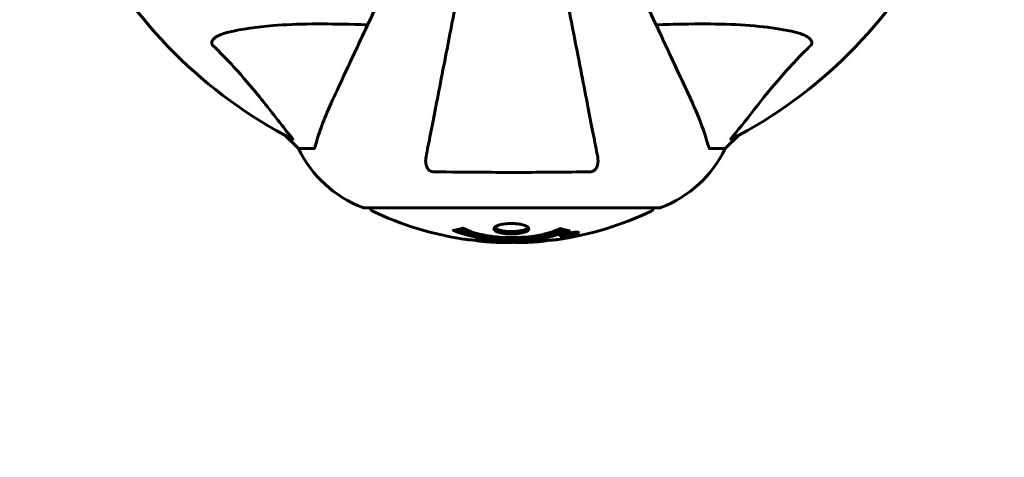
# Model space of a CAD drawing. Units: millimetres. Extents: x 8306 to 16919, y 2538 to 15384.
# Drawn here: x 13740 to 13949, y 4400 to 4493 of the extents above; entities that cross this region are included whole.
import ezdxf

# ---------------------------------------------------------------- set-up
doc = ezdxf.new("R2010")
doc.units = ezdxf.units.MM
doc.header["$LTSCALE"] = 60
doc.layers.add('Widoczne (ISO)', color=7, linetype='Continuous', lineweight=60)
doc.layers.add('Wymiar (ISO)', color=7, linetype='Continuous', lineweight=18, true_color=0x00803f)
doc.styles.add('Tekst etykiety (ISO)', font='tahoma.ttf')
doc.dimstyles.new('Domyślne (ISO)', dxfattribs={"dimscale": 60, "dimtxt": 3.5, "dimasz": 2.5, "dimexe": 3.175, "dimexo": 0, "dimgap": 0.762, "dimtad": 1, "dimtoh": 1, "dimdec": 0, "dimrnd": 1e-08, "dimzin": 0, "dimtxsty": 'Tekst etykiety (ISO)', "dimcen": 0.09, "dimdle": 10, "dimclrd": 256, "dimclre": 256, "dimclrt": 256, "dimadec": 0, "dimazin": 0, "dimtfac": 0.714286, "dimtdec": 0, "dimtmove": 0, "dimatfit": 3, "dimfxl": 1, "dimtolj": 1, "dimtzin": 0, "dimlwd": -1, "dimlwe": -1, "dimarcsym": 0})

# ---------------------------------------------------------------- blocks, each defined once
blk = doc.blocks.new('*D8')
at = {"layer": 'Defpoints', "color": 0, "transparency": 16777216}
for p in [(14875.54, 8137.21), (11851.74, 4015.59), (16184.98, 4015.59)]:
    blk.add_point(p, dxfattribs=at)
at = {"layer": 'Wymiar (ISO)', "transparency": 16777216}
for p, q in [((14875.54, 8137.21), (16375.48, 8137.21)), ((16184.98, 7987.21), (16184.98, 4165.59)), ((11851.74, 4015.59), (16375.48, 4015.59))]:
    blk.add_line(p, q, dxfattribs=at)
for points in [[(16159.98, 7987.21), (16209.98, 7987.21), (16184.98, 8137.21)], [(16159.98, 4165.59), (16209.98, 4165.59), (16184.98, 4015.59)]]:
    blk.add_solid(points, dxfattribs=at)
at = {"layer": 'Wymiar (ISO)', "transparency": 16777216, "insert": (15924.89, 6076.4), "char_height": 210, "attachment_point": 2, "rotation": 90, "style": 'Tekst etykiety (ISO)'}
blk.add_mtext('\\A1;4122', dxfattribs=at)

msp = doc.modelspace()

# ---------------------------------------------------------------- linework, layer by layer
at = {"layer": 'Widoczne (ISO)'}
for p, q in [((13796.19, 4468.36), (13798.94, 4465.61)), ((13798.94, 4465.61), (13796.19, 4468.36)), ((13889.54, 4465.61), (13892.28, 4468.36)), ((13892.28, 4468.36), (13889.54, 4465.61)), ((13802.11, 4465.61), (13798.94, 4465.61)), ((13886.37, 4465.61), (13889.54, 4465.61)), ((13812.94, 4453.02), (13875.54, 4453.02)), ((13854.93, 4447.12), (13854.93, 4447.29)), ((13855.61, 4447.37), (13855.61, 4447.38)), ((13856.01, 4447.27), (13856.01, 4447.45)), ((13856.02, 4447.32), (13856.02, 4447.45)), ((13856.02, 4447.4), (13856.02, 4447.45)), ((13856.02, 4447.23), (13856.02, 4447.27)), ((13856.72, 4447.41), (13856.72, 4447.46)), ((13856.82, 4447.51), (13856.82, 4447.6)), ((13858.02, 4447.69), (13858.02, 4447.86))]:
    msp.add_line(p, q, dxfattribs=at)
for centre, radius, start, end in [((13844.24, 4557.61), 101.36, 207.3738, 242.6262), ((13844.24, 4557.61), 101.36, 297.3738, 332.6262), ((13821.47, 4476.45), 25, 205.6956, 249.1867), ((13821.47, 4476.45), 25, 205.6956, 249.1867), ((13867.01, 4476.45), 25, 290.8133, 334.3044), ((13867.01, 4476.45), 25, 290.8133, 334.3044), ((13812.94, 4454.02), 1, 249.1867, 270), ((13812.94, 4454.02), 1, 249.1867, 270), ((13815.09, 4453.24), 1, 192.7356, 244.3864), ((13844.24, 4514.04), 68.43, 244.3864, 261.383), ((13844.24, 4514.04), 68.43, 278.3421, 295.6136), ((13873.39, 4453.24), 1, 295.6136, 347.2644), ((13875.54, 4454.02), 1, 270, 290.8133), ((13875.54, 4454.02), 1, 270, 290.8133), ((13844.24, 4514.04), 68.43, 264.9153, 268.5381), ((13844.24, 4514.04), 68.43, 272.0748, 274.7845)]:
    msp.add_arc(centre, radius, start, end, dxfattribs=at)
for points, knots in [([(13820.91, 4507.58), (13818.82, 4503.1), (13816.84, 4498.85), (13812.98, 4490.57), (13811.14, 4486.63), (13809.52, 4483.17), (13808.53, 4481.04), (13807.62, 4479.08), (13806.79, 4477.31)], [2.291612, 2.291612, 2.291612, 2.291612, 4.11178, 4.11178, 6.128315, 6.128315, 6.128315, 7.369492, 7.369492, 7.369492, 7.369492]), ([(13881.68, 4477.31), (13880.87, 4479.06), (13879.97, 4480.99), (13878.99, 4483.09), (13877.38, 4486.54), (13875.54, 4490.49), (13871.67, 4498.78), (13869.67, 4503.06), (13867.57, 4507.58)], [4.887094, 4.887094, 4.887094, 4.887094, 6.113907, 6.113907, 6.113907, 8.129864, 8.129864, 9.965245, 9.965245, 9.965245, 9.965245]), ([(13833.71, 4503.43), (13833.4, 4501.84), (13833.1, 4500.29), (13831.85, 4493.9), (13830.97, 4489.34), (13830.16, 4485.2), (13829.66, 4482.62), (13829.19, 4480.18), (13828.3, 4475.61), (13827.89, 4473.49), (13827.13, 4469.6), (13826.79, 4467.84), (13826.31, 4465.4), (13826.16, 4464.59), (13826.01, 4463.84)], [2.116985, 2.116985, 2.116985, 2.116985, 2.677464, 2.677464, 4.465509, 4.465509, 4.465509, 5.581887, 5.581887, 6.698264, 6.698264, 7.814641, 7.814641, 8.436361, 8.436361, 8.436361, 8.436361]), ([(13862.47, 4463.84), (13862.32, 4464.59), (13862.16, 4465.4), (13861.69, 4467.84), (13861.35, 4469.6), (13860.59, 4473.48), (13860.18, 4475.61), (13859.29, 4480.17), (13858.82, 4482.61), (13858.32, 4485.19), (13857.51, 4489.33), (13856.62, 4493.89), (13855.38, 4500.29), (13855.08, 4501.84), (13854.77, 4503.43)], [0.494658, 0.494658, 0.494658, 0.494658, 1.116027, 1.116027, 2.232055, 2.232055, 3.348082, 3.348082, 4.464109, 4.464109, 4.464109, 6.253052, 6.253052, 6.814032, 6.814032, 6.814032, 6.814032]), ([(13784.07, 4490.38), (13786.91, 4491.04), (13790.05, 4491.49), (13798.66, 4492.18), (13804.47, 4492.18), (13811.79, 4492), (13812.7, 4491.97), (13813.62, 4491.94)], [-5.840535, -5.840535, -5.840535, -5.840535, -4.312329, -4.312329, -2.041689, -2.041689, -1.725445, -1.725445, -1.725445, -1.725445]), ([(13874.86, 4491.94), (13876.84, 4492), (13878.76, 4492.05), (13887, 4492.19), (13892.69, 4492.08), (13900.04, 4491.24), (13902.28, 4490.87), (13904.41, 4490.38)], [-7.441778, -7.441778, -7.441778, -7.441778, -6.631196, -6.631196, -3.87144, -3.87144, -2.57915, -2.57915, -2.57915, -2.57915]), ([(13780.76, 4487.55), (13780.75, 4487.55), (13780.75, 4487.56), (13780.69, 4487.61), (13780.65, 4487.66), (13780.58, 4487.77), (13780.56, 4487.83), (13780.51, 4487.97), (13780.5, 4488.06), (13780.5, 4488.28), (13780.55, 4488.42), (13780.68, 4488.7), (13780.8, 4488.84), (13780.92, 4488.96), (13781.36, 4489.4), (13782.14, 4489.83), (13783.54, 4490.25), (13783.8, 4490.31), (13784.07, 4490.38)], [3.5334714, 3.5334714, 3.5334714, 3.5334714, 3.5360525, 3.5360525, 3.5562458, 3.5562458, 3.5793269, 3.5793269, 3.6167663, 3.6167663, 3.6956214, 3.6956214, 3.804605, 3.804605, 3.804605, 4.1935737, 4.1935737, 4.2774028, 4.2774028, 4.2774028, 4.2774028]), ([(13904.41, 4490.38), (13905.98, 4490.01), (13907.02, 4489.5), (13907.56, 4488.96), (13907.77, 4488.74), (13907.91, 4488.52), (13907.98, 4488.21), (13907.99, 4488.1), (13907.95, 4487.91), (13907.93, 4487.84), (13907.86, 4487.71), (13907.82, 4487.66), (13907.75, 4487.58), (13907.74, 4487.57), (13907.72, 4487.55)], [4.2161666, 4.2161666, 4.2161666, 4.2161666, 4.692072, 4.692072, 4.692072, 4.8854145, 4.8854145, 4.96663, 4.96663, 5.010038, 5.010038, 5.039388, 5.039388, 5.0498949, 5.0498949, 5.0498949, 5.0498949]), ([(13797.42, 4468.04), (13795.25, 4470.72), (13793.01, 4473.67), (13788.96, 4478.69), (13787.18, 4480.8), (13783.77, 4484.53), (13782.3, 4486.05), (13780.76, 4487.55)], [-3.381682, -3.381682, -3.381682, -3.381682, -2.051079, -2.051079, -1.136838, -1.136838, -0.473976, -0.473976, -0.473976, -0.473976]), ([(13907.72, 4487.55), (13907.3, 4487.14), (13906.89, 4486.73), (13904.94, 4484.78), (13903.51, 4483.25), (13898.03, 4477.08), (13894.67, 4472.51), (13891.06, 4468.04)], [-3.297299, -3.297299, -3.297299, -3.297299, -3.096593, -3.096593, -2.347308, -2.347308, -0.097313, -0.097313, -0.097313, -0.097313]), ([(13806.79, 4477.31), (13805.95, 4475.5), (13805.18, 4473.78), (13803.94, 4470.7), (13803.44, 4469.33), (13802.84, 4467.39), (13802.65, 4466.72), (13802.49, 4466.12)], [-2.92386, -2.92386, -2.92386, -2.92386, -1.830399, -1.830399, -0.841636, -0.841636, -0.273628, -0.273628, -0.273628, -0.273628]), ([(13885.98, 4466.12), (13885.71, 4467.15), (13885.31, 4468.55), (13883.85, 4472.5), (13882.84, 4474.83), (13881.68, 4477.31)], [-2.891192, -2.891192, -2.891192, -2.891192, -1.528318, -1.528318, 0, 0, 0, 0]), ([(13797.42, 4468.04), (13797.43, 4468.03), (13797.43, 4468.02), (13797.54, 4467.89), (13797.62, 4467.78), (13797.71, 4467.64), (13797.72, 4467.61), (13797.71, 4467.57), (13797.69, 4467.57), (13797.65, 4467.59), (13797.64, 4467.59), (13797.63, 4467.6)], [0.8751293, 0.8751293, 0.8751293, 0.8751293, 0.8786792, 0.8786792, 0.9337906, 0.9337906, 0.9692974, 0.9692974, 1.0016433, 1.0016433, 1.0082698, 1.0082698, 1.0082698, 1.0082698]), ([(13890.84, 4467.6), (13890.8, 4467.58), (13890.78, 4467.57), (13890.75, 4467.59), (13890.76, 4467.62), (13890.81, 4467.71), (13890.85, 4467.77), (13890.95, 4467.9), (13891, 4467.97), (13891.06, 4468.04)], [0.66790836, 0.66790836, 0.66790836, 0.66790836, 0.68756319, 0.68756319, 0.70698655, 0.70698655, 0.72910654, 0.72910654, 0.74763999, 0.74763999, 0.74763999, 0.74763999]), ([(13802.11, 4465.61), (13802.19, 4465.61), (13802.25, 4465.64), (13802.38, 4465.77), (13802.44, 4465.91), (13802.49, 4466.12)], [0, 0, 0, 0, 0.0651008, 0.0651008, 0.1767336, 0.1767336, 0.1767336, 0.1767336]), ([(13885.98, 4466.12), (13886.03, 4465.96), (13886.07, 4465.82), (13886.2, 4465.65), (13886.27, 4465.61), (13886.37, 4465.61)], [0, 0, 0, 0, 0.1541752, 0.1541752, 0.2866473, 0.2866473, 0.2866473, 0.2866473]), ([(13827.48, 4460.71), (13827.36, 4460.71), (13827.23, 4460.74), (13826.99, 4460.82), (13826.88, 4460.87), (13826.67, 4461.02), (13826.57, 4461.12), (13826.35, 4461.38), (13826.25, 4461.56), (13826.05, 4462.03), (13825.97, 4462.36), (13825.91, 4463.1), (13825.94, 4463.48), (13826.01, 4463.84)], [0, 0, 0, 0, 0.0405527, 0.0405527, 0.0770027, 0.0770027, 0.1196644, 0.1196644, 0.1860906, 0.1860906, 0.2931262, 0.2931262, 0.4025768, 0.4025768, 0.4025768, 0.4025768]), ([(13862.47, 4463.84), (13862.58, 4463.23), (13862.57, 4462.62), (13862.36, 4461.83), (13862.25, 4461.57), (13862.01, 4461.22), (13861.89, 4461.09), (13861.66, 4460.91), (13861.54, 4460.84), (13861.36, 4460.77), (13861.29, 4460.75), (13861.14, 4460.72), (13861.07, 4460.71), (13861, 4460.71)], [0, 0, 0, 0, 0.2316755, 0.2316755, 0.3642878, 0.3642878, 0.4481993, 0.4481993, 0.5091909, 0.5091909, 0.5443069, 0.5443069, 0.5810898, 0.5810898, 0.5810898, 0.5810898]), ([(13861, 4460.71), (13858.33, 4460.66), (13855.55, 4460.63), (13848.23, 4460.56), (13843.65, 4460.56), (13835.11, 4460.6), (13831.19, 4460.64), (13827.48, 4460.71)], [-3.948618, -3.948618, -3.948618, -3.948618, -3.078035, -3.078035, -1.710872, -1.710872, -0.498651, -0.498651, -0.498651, -0.498651]), ([(13856.45, 4448.15), (13856.45, 4448.15), (13856.45, 4448.14), (13855.1, 4447.58), (13853.43, 4447.1), (13850.14, 4446.5), (13848.66, 4446.32), (13846.55, 4446.19), (13846.01, 4446.16), (13845.12, 4446.14), (13844.77, 4446.13), (13844.1, 4446.13), (13843.77, 4446.13), (13843.02, 4446.14), (13842.59, 4446.16), (13841.27, 4446.22), (13840.38, 4446.29), (13838.64, 4446.48), (13837.49, 4446.63), (13835.23, 4447.1), (13834.46, 4447.31), (13833.58, 4447.58), (13833.26, 4447.68), (13832.72, 4447.87), (13832.48, 4447.96), (13832.11, 4448.11), (13832.05, 4448.14), (13831.91, 4448.19), (13831.88, 4448.21), (13831.85, 4448.22), (13831.85, 4448.22), (13831.84, 4448.23), (13831.83, 4448.23), (13831.83, 4448.23), (13831.83, 4448.23), (13831.83, 4448.23), (13831.83, 4448.23), (13831.84, 4448.23), (13831.85, 4448.23), (13831.86, 4448.24), (13831.87, 4448.24), (13831.95, 4448.24), (13831.98, 4448.25), (13832.18, 4448.31), (13832.31, 4448.31), (13832.83, 4448.44), (13832.96, 4448.48), (13833.28, 4448.55), (13833.39, 4448.56), (13833.64, 4448.63), (13833.69, 4448.67), (13833.73, 4448.69), (13833.74, 4448.7), (13833.75, 4448.7), (13833.76, 4448.71), (13833.77, 4448.71), (13833.78, 4448.71), (13833.78, 4448.71), (13833.78, 4448.71), (13833.78, 4448.71), (13833.78, 4448.71), (13833.79, 4448.71), (13833.79, 4448.71), (13833.79, 4448.71), (13833.8, 4448.71), (13833.8, 4448.71), (13833.81, 4448.71), (13833.81, 4448.7), (13833.82, 4448.7), (13833.83, 4448.7), (13833.84, 4448.7), (13833.87, 4448.69), (13833.89, 4448.68), (13834.11, 4448.58), (13834.19, 4448.52), (13835.04, 4448.12), (13835.85, 4447.85), (13837.4, 4447.41), (13838.69, 4447.1), (13841.19, 4446.82), (13841.9, 4446.76), (13842.96, 4446.71), (13843.29, 4446.7), (13843.88, 4446.69), (13844.13, 4446.69), (13844.64, 4446.69), (13844.91, 4446.7), (13845.6, 4446.72), (13846.02, 4446.74), (13847.38, 4446.82), (13848.19, 4446.91), (13850.1, 4447.19), (13851.18, 4447.44), (13851.85, 4447.62), (13853.02, 4447.94), (13853.32, 4448.14), (13854, 4448.38), (13854.08, 4448.41), (13854.25, 4448.49), (13854.3, 4448.53), (13854.36, 4448.57), (13854.37, 4448.58), (13854.4, 4448.6), (13854.4, 4448.6), (13854.42, 4448.61), (13854.42, 4448.61), (13854.43, 4448.62), (13854.44, 4448.62), (13854.44, 4448.62), (13854.45, 4448.62), (13854.45, 4448.62), (13854.45, 4448.62), (13854.46, 4448.62), (13854.46, 4448.62), (13854.46, 4448.62), (13854.46, 4448.62), (13854.46, 4448.62), (13854.46, 4448.62), (13854.47, 4448.62), (13854.47, 4448.62), (13854.47, 4448.62), (13854.47, 4448.62), (13854.48, 4448.62), (13854.48, 4448.62), (13854.48, 4448.62), (13854.49, 4448.62), (13854.59, 4448.59), (13854.74, 4448.54), (13855.19, 4448.42), (13855.35, 4448.37), (13855.83, 4448.27), (13856.06, 4448.25), (13856.23, 4448.18), (13856.25, 4448.17), (13856.32, 4448.16), (13856.34, 4448.16), (13856.37, 4448.16), (13856.38, 4448.16), (13856.4, 4448.16), (13856.41, 4448.16), (13856.42, 4448.16), (13856.43, 4448.16), (13856.45, 4448.16), (13856.45, 4448.16), (13856.46, 4448.15), (13856.46, 4448.15), (13856.46, 4448.15), (13856.46, 4448.15), (13856.46, 4448.15), (13856.45, 4448.15), (13856.45, 4448.15), (13856.45, 4448.15), (13856.45, 4448.15)], [1.550053, 1.550053, 1.550053, 1.550053, 1.554927, 1.554927, 3.582662, 3.582662, 5.020836, 5.020836, 5.494911, 5.494911, 5.785278, 5.785278, 6.046356, 6.046356, 6.380431, 6.380431, 7.048375, 7.048375, 7.695694, 7.695694, 8.13367, 8.13367, 8.379756, 8.379756, 8.571324, 8.571324, 8.692566, 8.692566, 8.751433, 8.751433, 8.771919, 8.771919, 8.785911, 8.785911, 8.794965, 8.794965, 8.807208, 8.807208, 8.832194, 8.832194, 8.853922, 8.853922, 8.928845, 8.928845, 9.13158, 9.13158, 9.203479, 9.203479, 9.29044, 9.29044, 9.379579, 9.379579, 9.394239, 9.394239, 9.406798, 9.406798, 9.40982, 9.40982, 9.411393, 9.411393, 9.412538, 9.412538, 9.413951, 9.413951, 9.416417, 9.416417, 9.419133, 9.419133, 9.422197, 9.422197, 9.426989, 9.426989, 9.440756, 9.440756, 9.579448, 9.579448, 9.875519, 9.875519, 10.245186, 10.245186, 10.382811, 10.382811, 10.442767, 10.442767, 10.486114, 10.486114, 10.530797, 10.530797, 10.598473, 10.598473, 10.746704, 10.746704, 11.001521, 11.001521, 11.001521, 11.44171, 11.44171, 11.496908, 11.496908, 11.562717, 11.562717, 11.585995, 11.585995, 11.596716, 11.596716, 11.60235, 11.60235, 11.604883, 11.604883, 11.606581, 11.606581, 11.607977, 11.607977, 11.60886, 11.60886, 11.609382, 11.609382, 11.609836, 11.609836, 11.610402, 11.610402, 11.611553, 11.611553, 11.613587, 11.613587, 11.618733, 11.618733, 11.769594, 11.769594, 12.024348, 12.024348, 12.353295, 12.353295, 12.453308, 12.453308, 12.48891, 12.48891, 12.500731, 12.500731, 12.516544, 12.516544, 12.526612, 12.526612, 12.537107, 12.537107, 12.543051, 12.543051, 12.546982, 12.546982, 12.550918, 12.550918, 12.551574, 12.551574, 12.551574, 12.551574]), ([(13855.58, 4448.33), (13855.54, 4448.31), (13855.51, 4448.3), (13854.79, 4448.05), (13854.05, 4447.83), (13851.58, 4447.22), (13849.7, 4446.93), (13845.74, 4446.61), (13843.69, 4446.59), (13840.31, 4446.79), (13838.21, 4446.97), (13834.7, 4447.74), (13833.53, 4448.08), (13832.67, 4448.4)], [-23.177902, -23.177902, -23.177902, -23.177902, -23.113788, -23.113788, -21.704645, -21.704645, -18.629355, -18.629355, -15.488076, -15.488076, -13.226342, -13.226342, -11.959311, -11.959311, -11.959311, -11.959311]), ([(13847.84, 4448.57), (13847.84, 4448.56), (13847.84, 4448.55), (13847.82, 4448.38), (13847.7, 4448.23), (13847.27, 4447.97), (13846.98, 4447.85), (13846.26, 4447.66), (13845.86, 4447.59), (13845.16, 4447.52), (13844.89, 4447.5), (13844.42, 4447.48), (13844.21, 4447.48), (13843.79, 4447.48), (13843.56, 4447.49), (13842.97, 4447.53), (13842.62, 4447.57), (13841.93, 4447.69), (13841.62, 4447.77), (13841.06, 4447.96), (13840.83, 4448.07), (13840.51, 4448.32), (13840.43, 4448.46), (13840.45, 4448.74), (13840.54, 4448.89), (13840.98, 4449.18), (13841.27, 4449.3), (13841.97, 4449.5), (13842.37, 4449.57), (13843.07, 4449.65), (13843.33, 4449.67), (13843.81, 4449.69), (13844.01, 4449.7), (13844.42, 4449.69), (13844.63, 4449.69), (13845.17, 4449.65), (13845.49, 4449.62), (13846.16, 4449.52), (13846.48, 4449.45), (13846.96, 4449.3), (13847.14, 4449.23), (13847.42, 4449.09), (13847.53, 4449.03), (13847.62, 4448.95), (13847.79, 4448.81), (13847.84, 4448.68), (13847.84, 4448.57)], [0.159159, 0.159159, 0.159159, 0.159159, 0.180111, 0.180111, 0.432887, 0.432887, 0.66828, 0.66828, 0.889618, 0.889618, 1.015058, 1.015058, 1.108024, 1.108024, 1.208211, 1.208211, 1.376536, 1.376536, 1.554821, 1.554821, 1.748254, 1.748254, 1.955654, 1.955654, 2.151012, 2.151012, 2.317406, 2.317406, 2.471692, 2.471692, 2.561266, 2.561266, 2.625626, 2.625626, 2.692428, 2.692428, 2.798364, 2.798364, 2.921705, 2.921705, 3.009026, 3.009026, 3.087627, 3.087627, 3.087627, 3.246786, 3.246786, 3.246786, 3.246786]), ([(13847.74, 4448.83), (13847.67, 4448.74), (13847.55, 4448.65), (13847.18, 4448.45), (13846.87, 4448.33), (13846.15, 4448.16), (13845.74, 4448.09), (13844.86, 4448.01), (13844.39, 4447.99), (13843.46, 4448), (13843.01, 4448.04), (13842.14, 4448.16), (13841.74, 4448.25), (13841.08, 4448.46), (13840.82, 4448.59), (13840.61, 4448.77), (13840.57, 4448.81), (13840.54, 4448.84)], [-2.046396, -2.046396, -2.046396, -2.046396, -1.942524, -1.942524, -1.787567, -1.787567, -1.643489, -1.643489, -1.501671, -1.501671, -1.361491, -1.361491, -1.215482, -1.215482, -1.066558, -1.066558, -1.027271, -1.027271, -1.027271, -1.027271]), ([(13833.99, 4446.38), (13834.07, 4446.37), (13834.15, 4446.36), (13834.51, 4446.31), (13834.77, 4446.28), (13835.57, 4446.21), (13835.86, 4446.2), (13836.84, 4446.14), (13837.11, 4446.12), (13837.51, 4446.09), (13837.64, 4446.08), (13838.34, 4446.04), (13838.77, 4446.02), (13839.44, 4445.97), (13839.66, 4445.96), (13840.53, 4445.89), (13841.26, 4445.84), (13842.22, 4445.78), (13842.74, 4445.76), (13843.18, 4445.73), (13843.28, 4445.72), (13843.35, 4445.71), (13843.37, 4445.71), (13843.38, 4445.7), (13843.38, 4445.7), (13843.34, 4445.7), (13843.3, 4445.69), (13843.08, 4445.67), (13842.76, 4445.66), (13841.99, 4445.65), (13841.8, 4445.66), (13841.56, 4445.66), (13841.52, 4445.67), (13841.49, 4445.67), (13841.48, 4445.67), (13841.46, 4445.67), (13841.46, 4445.67), (13841.45, 4445.67), (13841.44, 4445.67), (13841.43, 4445.67), (13841.43, 4445.67), (13841.41, 4445.67), (13841.4, 4445.67), (13841.38, 4445.67), (13841.35, 4445.67), (13841.23, 4445.68), (13841.09, 4445.69), (13840.84, 4445.7), (13840.72, 4445.71), (13840.47, 4445.73), (13840.36, 4445.73), (13840.06, 4445.75), (13839.9, 4445.76), (13839.59, 4445.78), (13839.38, 4445.8), (13838.98, 4445.82), (13838.86, 4445.83), (13838.72, 4445.84), (13838.66, 4445.84), (13838.22, 4445.87), (13837.74, 4445.92), (13837.14, 4446), (13836.9, 4446.04), (13836.5, 4446.11), (13836.33, 4446.15), (13836.17, 4446.18)], [1.914686, 1.914686, 1.914686, 1.914686, 1.965538, 1.965538, 2.132306, 2.132306, 2.520461, 2.520461, 2.650498, 2.650498, 2.712235, 2.712235, 2.985498, 2.985498, 3.118451, 3.118451, 3.52075, 3.52075, 3.794393, 3.794393, 3.840632, 3.840632, 3.860168, 3.860168, 3.879001, 3.879001, 3.910522, 3.910522, 4.008712, 4.008712, 4.141449, 4.141449, 4.181618, 4.181618, 4.194441, 4.194441, 4.201587, 4.201587, 4.207543, 4.207543, 4.214479, 4.214479, 4.225532, 4.225532, 4.247087, 4.247087, 4.326597, 4.326597, 4.394184, 4.394184, 4.438525, 4.438525, 4.490981, 4.490981, 4.591124, 4.591124, 4.705512, 4.705512, 4.811076, 4.811076, 5.155842, 5.155842, 5.391676, 5.391676, 5.553776, 5.553776, 5.553776, 5.553776]), ([(13842.49, 4445.63), (13842.55, 4445.63), (13842.6, 4445.63), (13842.87, 4445.63), (13843.07, 4445.63), (13843.58, 4445.64), (13843.8, 4445.65), (13844.44, 4445.69), (13844.81, 4445.71), (13845.78, 4445.77), (13846.26, 4445.8), (13847.46, 4445.87), (13848.13, 4445.91), (13849.17, 4445.98), (13849.87, 4446.02), (13851.18, 4446.1), (13851.69, 4446.13), (13852.21, 4446.16), (13852.31, 4446.16), (13852.47, 4446.17), (13852.54, 4446.18), (13852.61, 4446.18)], [12.681227, 12.681227, 12.681227, 12.681227, 12.717456, 12.717456, 12.850458, 12.850458, 13.059421, 13.059421, 13.461766, 13.461766, 13.779281, 13.779281, 14.236446, 14.236446, 14.651574, 14.651574, 14.976685, 14.976685, 15.060244, 15.060244, 15.126129, 15.126129, 15.126129, 15.126129]), ([(13852.04, 4446.15), (13852.01, 4446.14), (13851.98, 4446.14), (13851.9, 4446.13), (13851.85, 4446.12), (13851.75, 4446.1), (13851.71, 4446.09), (13851.45, 4446.03), (13851.03, 4445.97), (13850.4, 4445.89), (13850.17, 4445.87), (13849.75, 4445.83), (13849.67, 4445.83), (13849.46, 4445.82), (13849.37, 4445.81), (13849.02, 4445.79), (13848.87, 4445.78), (13848.53, 4445.76), (13848.36, 4445.75), (13848.06, 4445.73), (13847.89, 4445.72), (13847.64, 4445.71), (13847.49, 4445.7), (13847.25, 4445.68), (13847.18, 4445.68), (13846.85, 4445.66), (13846.61, 4445.65), (13846.12, 4445.64), (13845.92, 4445.64), (13845.46, 4445.65), (13845.21, 4445.67), (13844.87, 4445.69), (13844.77, 4445.7), (13844.67, 4445.7)], [6.860566, 6.860566, 6.860566, 6.860566, 6.884209, 6.884209, 6.935515, 6.935515, 7.014801, 7.014801, 7.466106, 7.466106, 7.893545, 7.893545, 7.979034, 7.979034, 8.159221, 8.159221, 8.269951, 8.269951, 8.400472, 8.400472, 8.569548, 8.569548, 8.675747, 8.675747, 8.741623, 8.741623, 8.803796, 8.803796, 8.848721, 8.848721, 8.906099, 8.906099, 8.928816, 8.928816, 8.928816, 8.928816]), ([(13852.61, 4446.18), (13852.8, 4446.19), (13853.01, 4446.21), (13853.43, 4446.24), (13853.61, 4446.26), (13853.88, 4446.3), (13853.93, 4446.3), (13854.02, 4446.32), (13854.05, 4446.32), (13854.14, 4446.33), (13854.15, 4446.33), (13854.16, 4446.33), (13854.17, 4446.34), (13854.17, 4446.34), (13854.17, 4446.34), (13854.17, 4446.34), (13854.16, 4446.33), (13854.15, 4446.33), (13854.14, 4446.33), (13854.1, 4446.33), (13854.07, 4446.32), (13853.88, 4446.3), (13853.8, 4446.28), (13853.48, 4446.25), (13853.45, 4446.24), (13852.99, 4446.2), (13852.78, 4446.18), (13852.56, 4446.17), (13852.51, 4446.17), (13852.44, 4446.16), (13852.42, 4446.16), (13852.38, 4446.17), (13852.37, 4446.17), (13852.36, 4446.17)], [3.720752, 3.720752, 3.720752, 3.720752, 3.903434, 3.903434, 4.044245, 4.044245, 4.102655, 4.102655, 4.13375, 4.13375, 4.203295, 4.203295, 4.246046, 4.246046, 4.278865, 4.278865, 4.322236, 4.322236, 4.422612, 4.422612, 4.584853, 4.584853, 5.298707, 5.298707, 5.877225, 5.877225, 6.307246, 6.307246, 6.434146, 6.434146, 6.534715, 6.534715, 6.58694, 6.58694, 6.58694, 6.58694]), ([(13856.47, 4447.69), (13856.58, 4447.71), (13856.7, 4447.73), (13857.12, 4447.79), (13857.36, 4447.82), (13857.7, 4447.85), (13857.8, 4447.86), (13857.95, 4447.86), (13858.02, 4447.86), (13858.17, 4447.86), (13858.25, 4447.85), (13858.39, 4447.81), (13858.4, 4447.78), (13858.36, 4447.7), (13858.29, 4447.65), (13858.11, 4447.57), (13857.97, 4447.51), (13857.58, 4447.39), (13857.37, 4447.33), (13856.9, 4447.22), (13856.65, 4447.17), (13856.2, 4447.09), (13855.95, 4447.05), (13855.53, 4447), (13855.35, 4446.98), (13855.09, 4446.97), (13855.01, 4446.97), (13854.83, 4446.97), (13854.76, 4446.98), (13854.63, 4446.99), (13854.57, 4447.01), (13854.55, 4447.07), (13854.56, 4447.11), (13854.7, 4447.2), (13854.82, 4447.25), (13855.09, 4447.35), (13855.25, 4447.4), (13855.64, 4447.51), (13855.85, 4447.56), (13856.06, 4447.61), (13856.17, 4447.63), (13856.32, 4447.66), (13856.47, 4447.69)], [0.03517, 0.03517, 0.03517, 0.03517, 0.059888, 0.059888, 0.123527, 0.123527, 0.18271, 0.18271, 0.250877, 0.250877, 0.324426, 0.324426, 0.427213, 0.427213, 0.544139, 0.544139, 0.683268, 0.683268, 0.814402, 0.814402, 0.975837, 0.975837, 1.11647, 1.11647, 1.200169, 1.200169, 1.255781, 1.255781, 1.339938, 1.339938, 1.493751, 1.493751, 1.604808, 1.604808, 1.702797, 1.702797, 1.776686, 1.776686, 1.843646, 1.843646, 1.843646, 1.878816, 1.878816, 1.878816, 1.878816]), ([(13856.47, 4447.62), (13856.41, 4447.61), (13856.34, 4447.6), (13856.27, 4447.58), (13856.04, 4447.54), (13855.84, 4447.49), (13855.57, 4447.42), (13855.42, 4447.37), (13855.17, 4447.29), (13855.07, 4447.24), (13854.95, 4447.16), (13854.92, 4447.13), (13854.96, 4447.08), (13855.02, 4447.06), (13855.13, 4447.05), (13855.19, 4447.05), (13855.34, 4447.05), (13855.42, 4447.05), (13855.66, 4447.07), (13855.84, 4447.09), (13856.21, 4447.14), (13856.38, 4447.17), (13856.76, 4447.24), (13856.94, 4447.28), (13857.31, 4447.37), (13857.48, 4447.42), (13857.78, 4447.52), (13857.88, 4447.57), (13858.01, 4447.65), (13858.02, 4447.68), (13858.01, 4447.72), (13857.96, 4447.74), (13857.84, 4447.76), (13857.78, 4447.76), (13857.62, 4447.76), (13857.53, 4447.76), (13857.31, 4447.75), (13857.13, 4447.73), (13856.87, 4447.69), (13856.75, 4447.67), (13856.56, 4447.64), (13856.52, 4447.63), (13856.47, 4447.62)], [0.9254387, 0.9254387, 0.9254387, 0.9254387, 0.947871, 0.947871, 0.947871, 1.0174772, 1.0174772, 1.1192055, 1.1192055, 1.1998483, 1.1998483, 1.2622756, 1.2622756, 1.3202006, 1.3202006, 1.3658674, 1.3658674, 1.4014574, 1.4014574, 1.4526936, 1.4526936, 1.4898156, 1.4898156, 1.5209317, 1.5209317, 1.5497177, 1.5497177, 1.5792216, 1.5792216, 1.6222446, 1.6222446, 1.6764173, 1.6764173, 1.708334, 1.708334, 1.7371926, 1.7371926, 1.8051055, 1.8051055, 1.85803, 1.85803, 1.8733098, 1.8733098, 1.8733098, 1.8733098]), ([(13855.6, 4447.09), (13855.6, 4447.09), (13855.6, 4447.1), (13855.6, 4447.15), (13855.6, 4447.2), (13855.6, 4447.28), (13855.6, 4447.3), (13855.61, 4447.36), (13855.6, 4447.36), (13855.61, 4447.37), (13855.61, 4447.37), (13855.61, 4447.38), (13855.6, 4447.38), (13855.6, 4447.38), (13855.6, 4447.38), (13855.6, 4447.38), (13855.6, 4447.38), (13855.6, 4447.38), (13855.6, 4447.38), (13855.6, 4447.38), (13855.6, 4447.38), (13855.61, 4447.38), (13855.61, 4447.38), (13855.61, 4447.38), (13855.61, 4447.38), (13855.63, 4447.39), (13855.64, 4447.39), (13855.81, 4447.42), (13855.96, 4447.44), (13856.28, 4447.5), (13856.36, 4447.52), (13856.58, 4447.56), (13856.72, 4447.58), (13856.89, 4447.61), (13856.96, 4447.62), (13857.06, 4447.63), (13857.09, 4447.63), (13857.13, 4447.63), (13857.16, 4447.63), (13857.2, 4447.63), (13857.22, 4447.62), (13857.26, 4447.61), (13857.26, 4447.6), (13857.25, 4447.58), (13857.24, 4447.57), (13857.17, 4447.54), (13857.13, 4447.52), (13857.06, 4447.5), (13857.03, 4447.49), (13856.97, 4447.47), (13856.92, 4447.46), (13856.8, 4447.43), (13856.78, 4447.43), (13856.74, 4447.42), (13856.73, 4447.41), (13856.72, 4447.41), (13856.72, 4447.41), (13856.72, 4447.41), (13856.72, 4447.41), (13856.72, 4447.41), (13856.72, 4447.41), (13856.72, 4447.41), (13856.72, 4447.41), (13856.72, 4447.41), (13856.72, 4447.41), (13856.72, 4447.41), (13856.72, 4447.41), (13856.72, 4447.41), (13856.72, 4447.41), (13856.72, 4447.41), (13856.72, 4447.41), (13856.72, 4447.41), (13856.72, 4447.41), (13856.73, 4447.41), (13856.73, 4447.41), (13856.76, 4447.42), (13856.77, 4447.42), (13856.8, 4447.42), (13856.81, 4447.42), (13856.82, 4447.42), (13856.83, 4447.42), (13856.86, 4447.43), (13856.88, 4447.43), (13856.92, 4447.43), (13856.96, 4447.43), (13857.05, 4447.43), (13857.12, 4447.43), (13857.23, 4447.42), (13857.29, 4447.42), (13857.37, 4447.42), (13857.37, 4447.42), (13857.37, 4447.42), (13857.38, 4447.42), (13857.38, 4447.42), (13857.38, 4447.42), (13857.38, 4447.42), (13857.38, 4447.42), (13857.38, 4447.42), (13857.38, 4447.42), (13857.38, 4447.42), (13857.37, 4447.42), (13857.37, 4447.42), (13857.37, 4447.42), (13857.37, 4447.42), (13857.36, 4447.42), (13857.35, 4447.41), (13857.34, 4447.41), (13857.24, 4447.39), (13857.19, 4447.38), (13857.07, 4447.36), (13857.03, 4447.35), (13856.95, 4447.34), (13856.93, 4447.33), (13856.91, 4447.33), (13856.9, 4447.33), (13856.89, 4447.32), (13856.88, 4447.32), (13856.88, 4447.32), (13856.87, 4447.32), (13856.87, 4447.32), (13856.87, 4447.32), (13856.87, 4447.32), (13856.86, 4447.32), (13856.86, 4447.32), (13856.86, 4447.32), (13856.84, 4447.32), (13856.82, 4447.32), (13856.72, 4447.33), (13856.63, 4447.34), (13856.5, 4447.34), (13856.47, 4447.34), (13856.42, 4447.34), (13856.39, 4447.33), (13856.3, 4447.32), (13856.25, 4447.32), (13856.18, 4447.3), (13856.15, 4447.3), (13856.12, 4447.29), (13856.11, 4447.29), (13856.07, 4447.29), (13856.05, 4447.28), (13856.03, 4447.28), (13856.02, 4447.28), (13856.02, 4447.28), (13856.01, 4447.28), (13856.01, 4447.27), (13856.01, 4447.27), (13856.01, 4447.27), (13856.01, 4447.27), (13856.01, 4447.27), (13856.01, 4447.27), (13856.02, 4447.27), (13856.03, 4447.26), (13856.03, 4447.25), (13856.02, 4447.25), (13856.01, 4447.22), (13856.03, 4447.21), (13856.02, 4447.19), (13856.01, 4447.18), (13856.02, 4447.18), (13856.03, 4447.17), (13856.03, 4447.17), (13856.03, 4447.17), (13856.03, 4447.17), (13856.03, 4447.17), (13856.02, 4447.17), (13856.02, 4447.17), (13856.02, 4447.17), (13856.01, 4447.16), (13856.01, 4447.16), (13856, 4447.16), (13855.99, 4447.16), (13855.98, 4447.16), (13855.94, 4447.15), (13855.92, 4447.15), (13855.85, 4447.14), (13855.81, 4447.13), (13855.74, 4447.12), (13855.71, 4447.11), (13855.68, 4447.11), (13855.67, 4447.11), (13855.64, 4447.1), (13855.63, 4447.1), (13855.62, 4447.1), (13855.61, 4447.1), (13855.61, 4447.09), (13855.61, 4447.09), (13855.61, 4447.09), (13855.61, 4447.09), (13855.61, 4447.09), (13855.61, 4447.09), (13855.61, 4447.09), (13855.6, 4447.09), (13855.6, 4447.09), (13855.6, 4447.09), (13855.6, 4447.09), (13855.6, 4447.09), (13855.6, 4447.09), (13855.6, 4447.09)], [0.0003158, 0.0003158, 0.0003158, 0.0003158, 0.0009228, 0.0009228, 0.0078002, 0.0078002, 0.0113641, 0.0113641, 0.0144553, 0.0144553, 0.0154924, 0.0154924, 0.0158106, 0.0158106, 0.01604, 0.01604, 0.0161196, 0.0161196, 0.0161728, 0.0161728, 0.0162297, 0.0162297, 0.0163179, 0.0163179, 0.0164995, 0.0164995, 0.0179761, 0.0179761, 0.0317571, 0.0317571, 0.0469121, 0.0469121, 0.0670579, 0.0670579, 0.0751776, 0.0751776, 0.0783364, 0.0783364, 0.0816966, 0.0816966, 0.0864394, 0.0864394, 0.0933212, 0.0933212, 0.1011584, 0.1011584, 0.1075505, 0.1075505, 0.1114757, 0.1114757, 0.1162384, 0.1162384, 0.127389, 0.127389, 0.1295035, 0.1295035, 0.130341, 0.130341, 0.1307724, 0.1307724, 0.13096, 0.13096, 0.1311043, 0.1311043, 0.1312669, 0.1312669, 0.1314464, 0.1314464, 0.1317323, 0.1317323, 0.1323483, 0.1323483, 0.1332728, 0.1332728, 0.1356957, 0.1356957, 0.1434337, 0.1434337, 0.1515014, 0.1515014, 0.1523182, 0.1523182, 0.1555976, 0.1555976, 0.158326, 0.158326, 0.1600835, 0.1600835, 0.1633678, 0.1633678, 0.1633847, 0.1633847, 0.1634254, 0.1634254, 0.1634429, 0.1634429, 0.1634595, 0.1634595, 0.1634743, 0.1634743, 0.1634933, 0.1634933, 0.1635276, 0.1635276, 0.1636076, 0.1636076, 0.1638409, 0.1638409, 0.1651304, 0.1651304, 0.1668273, 0.1668273, 0.1672408, 0.1672408, 0.1675562, 0.1675562, 0.1677114, 0.1677114, 0.1678174, 0.1678174, 0.1679041, 0.1679041, 0.1680312, 0.1680312, 0.1681651, 0.1681651, 0.1690783, 0.1690783, 0.1728431, 0.1728431, 0.1743153, 0.1743153, 0.175152, 0.175152, 0.1761573, 0.1761573, 0.1775082, 0.1775082, 0.1784881, 0.1784881, 0.1803058, 0.1803058, 0.1807595, 0.1807595, 0.1810605, 0.1810605, 0.1813002, 0.1813002, 0.1816353, 0.1816353, 0.1823218, 0.1823218, 0.1837908, 0.1837908, 0.1850138, 0.1850138, 0.1873871, 0.1873871, 0.1885241, 0.1885241, 0.1893408, 0.1893408, 0.1895995, 0.1895995, 0.1897632, 0.1897632, 0.1898951, 0.1898951, 0.1900639, 0.1900639, 0.1904155, 0.1904155, 0.1910197, 0.1910197, 0.192792, 0.192792, 0.1948274, 0.1948274, 0.1968773, 0.1968773, 0.1992115, 0.1992115, 0.2000644, 0.2000644, 0.2012301, 0.2012301, 0.2014948, 0.2014948, 0.2016403, 0.2016403, 0.2016853, 0.2016853, 0.2016853, 0.2018047, 0.2018047, 0.201987, 0.201987, 0.2020011, 0.2020011, 0.2020011, 0.2020011]), ([(13856.02, 4447.32), (13856.02, 4447.32), (13856.02, 4447.32), (13856.15, 4447.35), (13856.33, 4447.38), (13856.51, 4447.41), (13856.57, 4447.42), (13856.65, 4447.44), (13856.68, 4447.45), (13856.73, 4447.46), (13856.76, 4447.47), (13856.8, 4447.49), (13856.81, 4447.5), (13856.82, 4447.51), (13856.82, 4447.51), (13856.8, 4447.52), (13856.79, 4447.52), (13856.75, 4447.52), (13856.72, 4447.52), (13856.68, 4447.52), (13856.64, 4447.51), (13856.61, 4447.51), (13856.57, 4447.5), (13856.42, 4447.48), (13856.32, 4447.46), (13856.17, 4447.43), (13856.13, 4447.42), (13856.09, 4447.42), (13856.08, 4447.42), (13856.06, 4447.41), (13856.04, 4447.41), (13856.03, 4447.41), (13856.03, 4447.41), (13856.02, 4447.41), (13856.02, 4447.41), (13856.02, 4447.41), (13856.02, 4447.41), (13856.02, 4447.41), (13856.02, 4447.41), (13856.02, 4447.4), (13856.02, 4447.4), (13856.02, 4447.4), (13856.02, 4447.4), (13856.02, 4447.4), (13856.02, 4447.4), (13856.02, 4447.4), (13856.02, 4447.4), (13856.02, 4447.39), (13856.02, 4447.36), (13856.02, 4447.34), (13856.02, 4447.34), (13856.02, 4447.33), (13856.01, 4447.33), (13856.02, 4447.33), (13856.02, 4447.33), (13856.02, 4447.32), (13856.02, 4447.32), (13856.02, 4447.32), (13856.02, 4447.32), (13856.02, 4447.32), (13856.02, 4447.32), (13856.02, 4447.32), (13856.02, 4447.32), (13856.02, 4447.32), (13856.02, 4447.32), (13856.02, 4447.32), (13856.02, 4447.32), (13856.02, 4447.32), (13856.02, 4447.32), (13856.02, 4447.32), (13856.02, 4447.32)], [0.000153, 0.000153, 0.000153, 0.000153, 0.0001786, 0.0001786, 0.0181382, 0.0181382, 0.0245895, 0.0245895, 0.0319884, 0.0319884, 0.0405092, 0.0405092, 0.0520304, 0.0520304, 0.0698725, 0.0698725, 0.0897991, 0.0897991, 0.1251042, 0.1251042, 0.1849096, 0.1849096, 0.1964252, 0.1964252, 0.2107813, 0.2107813, 0.2237937, 0.2237937, 0.2309991, 0.2309991, 0.2420109, 0.2420109, 0.2438813, 0.2438813, 0.2451244, 0.2451244, 0.2458092, 0.2458092, 0.2463899, 0.2463899, 0.2468448, 0.2468448, 0.2475109, 0.2475109, 0.2489434, 0.2489434, 0.2525509, 0.2525509, 0.258397, 0.258397, 0.2600922, 0.2600922, 0.2630858, 0.2630858, 0.2636834, 0.2636834, 0.2642819, 0.2642819, 0.2645454, 0.2645454, 0.2646343, 0.2646343, 0.2646824, 0.2646824, 0.2646824, 0.2647357, 0.2647357, 0.2647959, 0.2647959, 0.2648354, 0.2648354, 0.2648354, 0.2648354])]:
    msp.add_open_spline(points, degree=3, knots=knots, dxfattribs=at)

# ---------------------------------------------------------------- dimensions: what is measured, and where the dimension line sits
at = {"layer": 'Wymiar (ISO)'}
dim = msp.add_linear_dim(base=(16184.98, 4015.59), p1=(14875.54, 8137.21), p2=(11851.74, 4015.59), angle=270, dimstyle='Domyślne (ISO)', override={"dimtoh": 0, "dimdec": 0, "dimtp": 0, "dimtm": 0, "dimtdec": 0, "dimtofl": 0, "dimatfit": 1}, dxfattribs=at)
dim.commit()
dim.dimension.update_dxf_attribs({"geometry": '*D8', "text_midpoint": (16184.98, 6076.4), "dimtype": 160})

doc.saveas('drawing.dxf')
